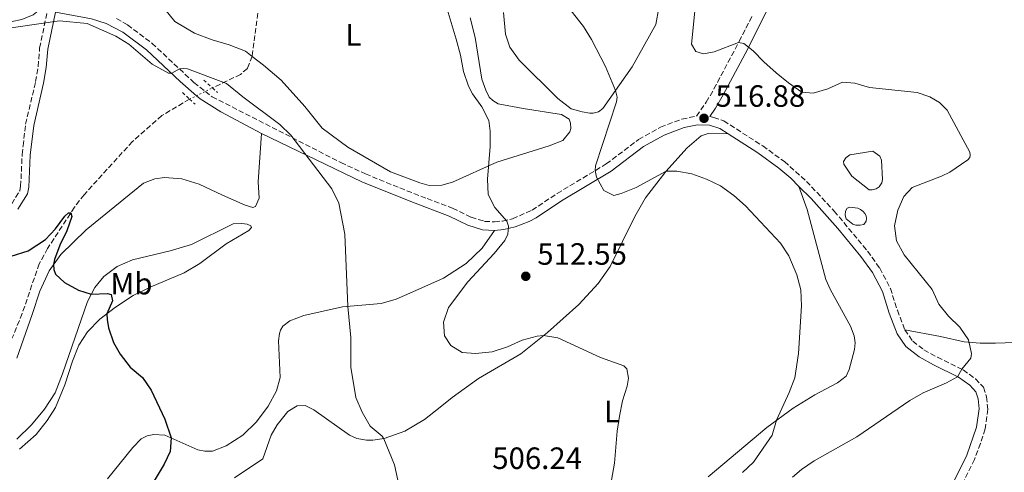
# Model space of a CAD drawing. Units: metres. Extents: x 631853 to 635322, y 4701921 to 4704299.
# Drawn here: x 632953 to 633273, y 4703178 to 4703325 of the extents above; entities that cross this region are included whole.
import ezdxf
from ezdxf.enums import TextEntityAlignment as Align

# ---------------------------------------------------------------- set-up
doc = ezdxf.new("R2010")
doc.units = ezdxf.units.M
doc.header["$MEASUREMENT"] = 0
for name, pattern in [('DGN Style 2', [1.7399219301090239, 1.043953158065414, -0.6959687720436097]), ('DGN Style 3', [2.435890702152634, 1.739921930109024, -0.6959687720436097]), ('DGN Style 5', [1.217945351076317, 0.5219765790327072, -0.6959687720436097])]:
    doc.linetypes.add(name, pattern=pattern)
for name, color, linetype, lineweight in [('Balsa-alberca', 142, 'Continuous', 0), ('Barranco lineal', 142, 'DGN Style 3', 13), ('Barranco lineal no visto', 142, 'DGN Style 5', 0), ('Camino', 7, 'DGN Style 3', 0), ('Cota de punto acotado terreno', 7, 'Continuous', 0), ('Curva de nivel directora', 30, 'Continuous', 30), ('Curva de nivel intermedia', 30, 'Continuous', 0), ('Etiqueta de uso rústico', 92, 'Continuous', 0), ('Línea de cambio de uso (parcela vista)', 92, 'Continuous', 0), ('Margen derecho', 7, 'Continuous', 0), ('Pontón-alcantarilla (pasos de agua)', 1, 'DGN Style 2', 0), ('Punto acotado terreno (símbolo)', 7, 'Continuous', 0)]:
    doc.layers.add(name, color=color, linetype=linetype, lineweight=lineweight)
doc.styles.add('Style-Arial', font='arial.ttf')

# ---------------------------------------------------------------- blocks, each defined once
blk = doc.blocks.new('5PATER')
at = {"layer": 'Punto acotado terreno (símbolo)', "linetype": 'Continuous', "lineweight": 0}
h = blk.add_hatch(color=51, dxfattribs=at)
edge = h.paths.add_edge_path()
edge.add_ellipse((0, 0), major_axis=(-0.1095731443231308, -0.1110710700762829), ratio=0.9994222409660317, start_angle=0, end_angle=360)

msp = doc.modelspace()

# ---------------------------------------------------------------- linework, layer by layer
at = {"layer": 'Balsa-alberca', "color": 142, "linetype": 'Continuous', "lineweight": 0, "elevation": 517.1600000000036, "flags": 128}
for points in [[(633222.8300000001, 4703281.130000001), (633230.2800000003, 4703282.369999999), (633232.5, 4703280.730000001), (633233.0999999996, 4703279.42), (633233.4500000002, 4703273.17), (633233.1299999999, 4703272.050000001), (633232.2999999998, 4703270.789999999), (633231.3200000003, 4703270.109999999), (633230.0599999997, 4703269.730000001), (633229.0199999996, 4703269.77), (633223.4100000003, 4703274.27), (633220.7999999998, 4703278.07), (633220.6900000004, 4703279.029999999), (633221.4699999997, 4703280.15), (633222.8300000001, 4703281.130000001)], [(633221.5300000003, 4703260.300000001), (633221.2199999997, 4703261.560000001), (633221.3399999999, 4703262.869999999), (633221.8700000001, 4703263.810000001), (633222.8099999997, 4703264.100000001), (633225.3600000005, 4703263.800000001), (633226.2400000002, 4703263.41), (633227.1399999997, 4703262.74), (633227.6500000004, 4703262.119999999), (633228.0899999999, 4703261.350000001), (633228.2400000002, 4703260.460000001), (633228.1399999997, 4703259.57), (633227.2800000003, 4703258.460000001), (633226.1299999999, 4703258.25), (633224.7800000003, 4703258.33), (633223.7199999997, 4703258.65), (633221.5300000003, 4703260.300000001)]]:
    msp.add_lwpolyline(points, close=True, dxfattribs=at)
for points in [[(633222.8300000001, 4703281.130000001), (633230.2800000003, 4703282.369999999), (633232.5, 4703280.730000001), (633233.0999999996, 4703279.42), (633233.4500000002, 4703273.17), (633233.1299999999, 4703272.050000001), (633232.2999999998, 4703270.789999999), (633231.3200000003, 4703270.109999999), (633230.0599999997, 4703269.730000001), (633229.0199999996, 4703269.77), (633223.4100000003, 4703274.27), (633220.7999999998, 4703278.07), (633220.6900000004, 4703279.029999999), (633221.4699999997, 4703280.15), (633222.8300000001, 4703281.130000001)], [(633221.5300000003, 4703260.300000001), (633221.2199999997, 4703261.560000001), (633221.3399999999, 4703262.869999999), (633221.8700000001, 4703263.810000001), (633222.8099999997, 4703264.100000001), (633225.3600000005, 4703263.800000001), (633226.2400000002, 4703263.41), (633227.1399999997, 4703262.74), (633227.6500000004, 4703262.119999999), (633228.0899999999, 4703261.350000001), (633228.2400000002, 4703260.460000001), (633228.1399999997, 4703259.57), (633227.2800000003, 4703258.460000001), (633226.1299999999, 4703258.25), (633224.7800000003, 4703258.33), (633223.7199999997, 4703258.65), (633221.5300000003, 4703260.300000001)]]:
    msp.add_lwpolyline(points, dxfattribs=at)
at = {"layer": 'Barranco lineal', "color": 142, "linetype": 'DGN Style 3', "lineweight": 13}
for points in [[(633152.5999999996, 4703536.039999999, 521.2700000000041), (633144.1500000004, 4703525.680000001, 519.9900000000052), (633137.3099999997, 4703513.449999999, 519.0500000000029), (633132.8300000001, 4703504.27, 518.1600000000036), (633131.2100000001, 4703497.630000001, 517.8800000000047), (633130.6699999999, 4703488.460000001, 517.2700000000041), (633129.0199999996, 4703479.890000001, 516.1499999999943), (633125.4600000001, 4703471.609999999, 515.6499999999943), (633117.4699999997, 4703463.189999999, 514.9799999999959), (633106.8399999999, 4703454.65, 513.5399999999936), (633095.25, 4703445.220000001, 512.429999999993), (633083.4100000003, 4703436.51, 511.3099999999977), (633073.4699999997, 4703425.380000001, 510.9799999999959), (633064.8200000003, 4703412.220000001, 509.6399999999995), (633060.04, 4703401.980000001, 508.8600000000006), (633055.5300000003, 4703389.09, 508.0899999999965), (633048.8300000001, 4703374.58, 507.4199999999983), (633032.2199999997, 4703341.689999999, 507.25), (633028.4000000004, 4703313.189999999, 506.7299999999959), (633026.8399999999, 4703309.25, 506.0599999999977), (633024.6299999999, 4703307.33, 505.8399999999965), (633015.4900000002, 4703302.9, 505.1000000000058)], [(633008.0300000003, 4703299.27, 504.4900000000052), (632999.0099999999, 4703293.9, 503.5099999999948), (632989.4500000002, 4703285.470000001, 502.0599999999977), (632973.75, 4703268.199999999, 500.0599999999977), (632970.6100000005, 4703264.100000001, 500.0599999999977), (632961.8799999999, 4703250.720000001, 499.1699999999983), (632959.1399999997, 4703245.76, 499.1699999999983), (632953.6100000005, 4703229.529999999, 498.3000000000029), (632948.9800000006, 4703218.24, 497.4100000000035)]]:
    msp.add_polyline3d(points, dxfattribs=at)
at = {"layer": 'Barranco lineal no visto', "color": 142, "linetype": 'DGN Style 5', "lineweight": 0, "extrusion": (-0.0659370601596393, -0.03208465528590569, 0.997307815567836), "elevation": -192139.2925201708, "flags": 128}
msp.add_lwpolyline([(-3952221.558958464, 2620066.923746592), (-3952221.558958464, 2620075.242436394)], dxfattribs=at)
at = {"layer": 'Camino', "color": 7, "linetype": 'DGN Style 3', "lineweight": 0}
for points in [[(632950.1900000003, 4703265.26, 500.75), (632952.8199999989, 4703269.490000002, 501.1900000000023), (632953.1099999994, 4703270.92, 501.3099999999977), (632953.5799999966, 4703281.240000002, 501.529999999999), (632953.8999999985, 4703284.070000002, 501.7899999999937), (632954.7099999998, 4703291.130000004, 502.429999999993), (632957.9699999989, 4703304.970000001, 502.9199999999983), (632958.7899999992, 4703309.890000002, 503.320000000007), (632959.2800000008, 4703315.930000001, 504.029999999999), (632961.7899999986, 4703327.99, 505.4700000000012)], [(632984.25, 4703325.470000002, 505.4199999999983), (632987.86, 4703323.42, 505.4700000000012), (632995.8500000006, 4703317.42, 505.3600000000007), (633009.4699999974, 4703304.680000001, 504.7500000000001), (633013.170000001, 4703301.77, 504.6399999999995), (633015.3700000005, 4703300.060000001, 504.5800000000018), (633057.2399999977, 4703278.650000001, 505.25), (633065.2300000006, 4703274.949999999, 505.4700000000012), (633076.4400000002, 4703270.390000002, 506.0800000000019), (633085.3000000003, 4703266.920000001, 506.8600000000006), (633093.6000000017, 4703263.77, 508.0299999999989), (633099.5899999999, 4703260.859999999, 508.5899999999965), (633103.9999999999, 4703259.529999999, 509.0299999999989), (633107.1600000004, 4703259.390000001, 509.3600000000006), (633109.8099999991, 4703259.620000001, 509.9199999999983), (633113.0799999969, 4703260.36, 510.25), (633119.4099999992, 4703263.160000001, 511.9199999999981), (633127.5799999988, 4703268.580000003, 513.3200000000069), (633143.5500000013, 4703278.180000001, 515.479999999996), (633154.0900000002, 4703286.190000001, 516.4900000000054), (633161.2100000015, 4703290.150000001, 516.9900000000052), (633168.1400000006, 4703292.76, 516.9900000000052), (633172.9499999986, 4703293.760000001, 516.8800000000048), (633176.0699999988, 4703298.290000002, 517.7100000000064), (633178.5799999967, 4703302.570000002, 518.2400000000054), (633186.7999999998, 4703318.050000001, 520.050000000003), (633190.9699999985, 4703326.27, 521.4900000000052)], [(633177.2100000009, 4703293.610000002, 517.2200000000012), (633178.5599999988, 4703293.28, 516.7599999999949), (633181.7699999985, 4703292.210000002, 516.6499999999943), (633194.4299999987, 4703284.070000002, 516.570000000007), (633201.4800000006, 4703278.95, 516.5399999999936), (633208.6700000011, 4703272.529999999, 516.7599999999949), (633217.699999999, 4703262.870000001, 517.2899999999936), (633228.5399999997, 4703249.820000002, 517.5399999999938), (633232.5199999983, 4703244.310000002, 517.5399999999938), (633235.9600000004, 4703237.74, 517.5399999999938), (633238.2399999981, 4703230.61, 517.8800000000048), (633240.6599999988, 4703224.250000001, 517.9900000000052)], [(633240.6599999988, 4703224.250000001, 517.9900000000052), (633243.2399999984, 4703220.560000001, 518.2700000000041), (633246.8799999993, 4703217.76, 518.5399999999937), (633251.2399999979, 4703215.320000002, 518.8699999999956), (633259.5899999986, 4703211.230000001, 520.050000000003), (633263.6099999996, 4703208.300000001, 520.4499999999972), (633266.199999998, 4703205.550000002, 521.0500000000029), (633267.260000002, 4703202.449999999, 521.3300000000017), (633267.6199999995, 4703198.439999999, 521.550000000003), (633266.7600000012, 4703192.030000002, 521.6600000000036), (633265.2899999983, 4703187.25, 521.8099999999977), (633263.2800000011, 4703182.130000002, 522.0800000000019), (633258.6000000006, 4703172.640000001, 522.7700000000041)]]:
    msp.add_polyline3d(points, dxfattribs=at)
at = {"layer": 'Curva de nivel directora', "color": 30, "linetype": 'Continuous', "lineweight": 30, "elevation": 500.0000000000009, "flags": 128}
for points in [[(632955.5700000004, 4703249.940000001), (632961.1499999994, 4703253.59), (632964.4699999987, 4703257.11), (632967.4900000006, 4703261.189999999), (632968.6699999986, 4703262.310000001), (632969.3999999994, 4703262.250000002)], [(632969.3999999994, 4703262.250000002), (632969.7699999983, 4703261.100000001), (632968.0899999996, 4703256.440000001), (632965.8999999993, 4703251.82), (632964.149999999, 4703247.119999999), (632963.8200000004, 4703245.449999999), (632963.8699999996, 4703243.850000001), (632964.4199999995, 4703242.330000003), (632967.3200000008, 4703239.630000002), (632971.9400000009, 4703237.15), (632976.0699999993, 4703235.82), (632981.3099999985, 4703236.03), (632982.5800000003, 4703235.770000001), (632983.0099999995, 4703233.680000002), (632981.1799999989, 4703229.480000001), (632981.219999999, 4703227.630000001), (632981.6599999995, 4703224.87), (632983.3299999991, 4703220.160000001), (632985.4599999993, 4703216.289999999), (632988.7699999996, 4703212.15), (632992.6799999989, 4703208.740000002), (632995.5699999989, 4703204.66), (632999.9700000001, 4703195.189999999), (633002.0199999998, 4703189.080000001), (633001.7600000005, 4703184.699999999), (632999.7599999999, 4703180.570000002), (632992.8699999988, 4703168.91)], [(632944.3699999999, 4703246.460000002), (632955.5700000004, 4703249.940000001)]]:
    msp.add_lwpolyline(points, dxfattribs=at)
at = {"layer": 'Curva de nivel intermedia', "color": 30, "linetype": 'Continuous', "lineweight": 0, "flags": 128}
for points, elevation in [([(633127.3799999999, 4703334.220000001), (633136.1399999994, 4703322.939999999), (633138.7700000004, 4703318.679999999), (633143.3200000012, 4703309.850000001), (633146.5800000001, 4703302.069999999), (633147.0800000007, 4703299.92), (633146.9199999998, 4703298.390000001), (633140.0600000002, 4703277.539999999), (633139.9800000017, 4703276.029999999), (633140.3700000007, 4703273.92), (633142.8099999992, 4703269.59), (633146.0400000013, 4703267.88), (633148.4500000009, 4703268.539999999), (633153.3300000003, 4703270.58), (633163.0900000012, 4703275.890000001), (633166.4700000009, 4703275.810000001), (633171.4300000007, 4703274.999999999)], 515.0000000000001), ([(633091.78, 4703328.520000001), (633094.7900000009, 4703318.759999999), (633096.140000001, 4703313.550000001), (633097.1, 4703308.249999999), (633098.7699999996, 4703303.54), (633100.0900000005, 4703300.980000001), (633103.1100000002, 4703296.81), (633105.360000001, 4703292.33), (633105.7900000003, 4703288.84), (633105.7600000012, 4703283.84), (633104.9299999997, 4703273.199999999), (633105.1700000011, 4703268.210000001), (633107.3500000003, 4703264.029999998), (633111.2400000019, 4703259.59), (633111.7200000002, 4703258), (633111.5200000012, 4703255.409999999), (633110.530000001, 4703253.3), (633107.1300000013, 4703249.039999999), (633098.5100000004, 4703239.83), (633092.2400000006, 4703231.529999999), (633090.610000001, 4703226.769999998), (633090.990000001, 4703222.269999999), (633092.9900000015, 4703219.180000001), (633096.6500000006, 4703216.909999998), (633101.0499999993, 4703216.509999999), (633106.4200000005, 4703217.140000002), (633111.4299999997, 4703218.75), (633116.2100000007, 4703220.9), (633121.0900000001, 4703222.179999999), (633123.1799999999, 4703222.369999999), (633127.8200000002, 4703221.640000001), (633141.740000001, 4703215.279999999), (633149.3099999991, 4703212.560000001)], 510), ([(633172.3899999997, 4703327.859999998), (633171.2600000009, 4703317.190000001), (633172.7100000015, 4703314.760000001), (633175.1800000013, 4703313.96), (633178.6900000006, 4703314.650000001), (633186.5899999997, 4703317.640000001), (633188.2900000007, 4703317.4), (633191.3799999999, 4703315.02), (633194.7999999997, 4703311.369999999), (633198.8200000006, 4703307.84), (633202.8100000005, 4703304.53), (633207.1600000003, 4703301.57), (633210.8200000013, 4703301.230000001), (633215.5700000012, 4703302.599999999), (633220.3800000013, 4703304.74), (633224.3600000021, 4703304.499999999), (633229.1600000011, 4703303.079999999), (633244.670000001, 4703301.439999999), (633248.7500000001, 4703300.02), (633251.9000000019, 4703298.229999999), (633254.4100000019, 4703295.720000001)], 520), ([(632945.4500000017, 4703321.77), (632965.7300000016, 4703324.749999999), (632974.7200000014, 4703323.869999999), (632984.0900000012, 4703319.800000001), (632988.2500000009, 4703317.13), (632995.9199999999, 4703310.699999999), (633001.1600000013, 4703307.769999999), (633002.2300000021, 4703307.76), (633004.7700000012, 4703309.099999999), (633006.0200000008, 4703309.269999999), (633007.3700000007, 4703309.119999999), (633019.2000000017, 4703304.7), (633020.0599999998, 4703304.38), (633025.3500000006, 4703299.98), (633037.4200000005, 4703291), (633041.0100000004, 4703287.520000001), (633054.3400000008, 4703270.05), (633056.5600000003, 4703265.42), (633058.5200000006, 4703255.409999999), (633059.5399999998, 4703231.88), (633060.5099999999, 4703221.759999999), (633060.53, 4703212.099999999), (633062.1600000017, 4703202.220000002), (633064.1500000011, 4703197.429999999), (633066.8300000011, 4703192.939999999), (633070.7100000012, 4703189.659999999), (633071.2099999997, 4703188.849999998), (633074.6600000008, 4703180.320000002), (633075.7699999996, 4703175.399999999)], 505), ([(633254.4100000019, 4703295.720000001), (633261.8100000003, 4703282.029999998), (633261.890000001, 4703281.069999999), (633261.75, 4703280.33), (633261.1900000012, 4703279.560000001), (633255.2600000012, 4703275.570000002), (633252.6000000014, 4703274.23), (633243.0999999996, 4703270.529999998), (633240.3300000002, 4703267.640000001), (633238.35, 4703263.109999999), (633237.3200000017, 4703258.119999998), (633237.9400000009, 4703253.17), (633240.4500000009, 4703248.680000001), (633249.5400000014, 4703237.390000001), (633251.6900000017, 4703232.57), (633254.8400000011, 4703228.689999998), (633258.5400000003, 4703225.099999999), (633261.3299999997, 4703221.01), (633262.2999999998, 4703216.550000001), (633262.1400000011, 4703214.98), (633259.250000001, 4703211.399999999), (633257.8099999994, 4703208.989999999), (633254.2400000021, 4703207.009999999), (633246.6800000004, 4703203.71), (633242.3399999996, 4703201.230000001), (633225.0900000008, 4703189.430000001), (633211.1800000012, 4703181.680000001), (633207.0599999997, 4703178.850000001), (633204.1200000005, 4703176.3)], 520), ([(633171.4300000007, 4703274.999999999), (633176.2099999996, 4703273.3), (633180.6799999999, 4703271.039999999), (633185.0000000006, 4703267.890000001), (633188.8600000007, 4703264.560000001), (633200.2500000012, 4703252.48), (633202.9600000002, 4703248.289999999), (633205.5199999996, 4703242.099999999), (633206.8400000005, 4703237.279999998), (633207.0199999993, 4703232.000000001), (633206.1299999997, 4703216.529999998), (633204.8800000002, 4703208.599999999), (633203.0899999999, 4703203.84), (633198.9600000015, 4703194.82), (633197.5700000012, 4703190.010000001), (633191.5000000005, 4703181.26), (633187.8799999994, 4703177.8)], 515.0000000000001), ([(633149.3099999991, 4703212.560000001), (633150.2700000004, 4703211.56), (633150.770000001, 4703208.550000002), (633150.3900000011, 4703205.889999999), (633148.88, 4703201.130000001), (633147.8200000006, 4703196.199999999), (633147.1100000021, 4703191.249999999), (633146.2600000004, 4703180.92), (633143.8500000008, 4703167.350000001)], 510)]:
    msp.add_lwpolyline(points, dxfattribs=dict(at, elevation=elevation))
at = {"layer": 'Línea de cambio de uso (parcela vista)', "color": 92, "linetype": 'Continuous', "lineweight": 0}
for points in [[(633085.9900000002, 4703271.230000001, 508.0800000000018), (633082.8799999999, 4703272.02, 507.8000000000029), (633073.3499999996, 4703275.59, 507.1900000000023), (633059.4900000002, 4703283.630000001, 506.8000000000029), (633051.2199999997, 4703289.83, 506.8000000000029), (633045.5499999998, 4703296.9, 506.6399999999995), (633037.8700000001, 4703305.430000001, 506.75), (633032.1200000001, 4703310.34, 506.8000000000029), (633028.4000000004, 4703313.189999999, 506.7299999999959), (633026.2199999997, 4703314.850000001, 506.6900000000023), (633020.9500000002, 4703316.960000001, 506.8000000000029), (633015.3799999999, 4703318.58, 506.9700000000012), (633009.6100000005, 4703320.74, 506.75), (633003.2599999999, 4703324.49, 506.5299999999989), (632993.9699999997, 4703336.100000001, 506.9700000000012)], [(632959.3200000003, 4703328.41, 505.4700000000012), (632957.1900000004, 4703326.640000001, 505.3600000000006), (632953.5, 4703325.140000001, 504.9100000000035), (632950.2999999998, 4703324.480000001, 504.9100000000035)], [(633160.6900000004, 4703329.01, 518.1000000000058), (633159.6500000004, 4703323.52, 517.6000000000058), (633152.0099999999, 4703309.82, 516.0399999999936), (633142.4500000002, 4703296.180000001, 514.2100000000064), (633140.9900000002, 4703295.130000001, 514.2100000000064), (633139.2599999999, 4703294.689999999, 514.1000000000058), (633138.2699999996, 4703294.76, 514.0399999999936), (633135.6799999997, 4703295.130000001, 513.820000000007), (633132.1500000004, 4703296.109999999, 513.0399999999936), (633127.7800000003, 4703299.470000001, 512.6999999999971), (633115.2800000003, 4703311.980000001, 512.4799999999959), (633112.25, 4703316.15, 512.5399999999936), (633110.7999999998, 4703320.439999999, 512.6999999999971), (633110.1500000004, 4703327.449999999, 512.929999999993)], [(633099.29, 4703325.75, 510.4799999999959), (633100.9199999999, 4703319.279999999, 510.4199999999983), (633103.0499999998, 4703305.74, 510.1999999999971), (633104.3499999996, 4703302.230000001, 510.1999999999971), (633105.5199999996, 4703299.91, 510.3099999999977), (633106.6500000004, 4703298.800000001, 510.3600000000006), (633108.4000000004, 4703297.75, 510.3600000000006), (633116.5800000001, 4703296.220000001, 511.5899999999965), (633129.0499999998, 4703294.32, 512.0899999999965), (633131.4900000002, 4703292.710000001, 512.3699999999953), (633131.9400000004, 4703291.439999999, 512.4199999999983), (633132.0300000003, 4703289.76, 512.529999999999), (633131.7400000002, 4703288.67, 512.4799999999959), (633129.4000000004, 4703285.83, 512.4199999999983), (633124.9900000002, 4703284.130000001, 511.9199999999983), (633108.0199999996, 4703278.730000001, 510.3600000000006), (633093.5499999998, 4703272.32, 508.6900000000023), (633090.1299999999, 4703271.300000001, 508.6399999999995), (633085.9900000002, 4703271.230000001, 508.0800000000018)], [(632951.8200000003, 4703215.029999999, 498.4600000000065), (632956.8499999996, 4703229.199999999, 499.0200000000041), (632959.3200000003, 4703236.84, 499.6900000000023), (632962.3700000001, 4703243.439999999, 499.8500000000058), (632966.2199999997, 4703248.789999999, 500.2400000000052), (632974.4100000003, 4703256.810000001, 500.8500000000058), (632993.04, 4703271.980000001, 502.3000000000029), (632996.7199999997, 4703273.380000001, 502.2400000000052), (632999.9400000004, 4703273.84, 502.2400000000052), (633005.4800000006, 4703273.359999999, 502.3600000000006), (633011.2000000002, 4703271.630000001, 502.6900000000023), (633018.7699999996, 4703268.02, 503.5200000000041), (633026.1399999997, 4703264.77, 503.6900000000023), (633028.5700000003, 4703264.08, 503.6399999999995), (633029.4699999997, 4703264.369999999, 503.6900000000023), (633030.6299999999, 4703267.109999999, 503.6900000000023), (633030.3499999996, 4703272.359999999, 504.3600000000006), (633031.4299999997, 4703288.07, 504.7200000000012)], [(633022.6299999999, 4703176.100000001, 503.4600000000065), (633031.8899999997, 4703182.26, 503.5200000000041), (633034.5800000001, 4703190, 503.6300000000047), (633036.5199999996, 4703193.359999999, 503.6300000000047), (633040.0199999996, 4703197.730000001, 503.8500000000058), (633043.04, 4703199.539999999, 503.6900000000023), (633045.6100000005, 4703199.630000001, 503.6900000000023), (633048.4400000004, 4703198.180000001, 503.6900000000023), (633060.0199999996, 4703189.980000001, 504.1300000000047), (633062.4100000003, 4703188.9, 504.2400000000052), (633065.6299999999, 4703188.390000001, 504.3500000000058), (633067.5899999999, 4703188.359999999, 504.4100000000035), (633071.3499999996, 4703188.869999999, 505.0200000000041), (633078.0999999996, 4703191.310000001, 505.3000000000029), (633084.5, 4703195.039999999, 505.7400000000052), (633089.5599999997, 4703199.100000001, 506.4100000000035), (633093.4400000004, 4703202.210000001, 506.9100000000035), (633101.9900000002, 4703208.4, 507.6900000000023), (633115.7800000003, 4703216.439999999, 509.1900000000023), (633124.4600000001, 4703223.4, 510.1399999999995), (633134.6500000004, 4703232.529999999, 510.9199999999983), (633140.9800000006, 4703239.359999999, 511.6999999999971), (633144.8399999999, 4703244.859999999, 512.3699999999953), (633152.8499999996, 4703261.08, 513.6399999999994), (633156.3399999999, 4703267.189999999, 514.0899999999965), (633162.9000000004, 4703275.689999999, 514.9799999999959), (633169.8300000001, 4703283.4, 515.6999999999971), (633174.4299999997, 4703287.33, 516.0899999999965), (633176.6600000003, 4703288.109999999, 516.0899999999965), (633183.1600000003, 4703288, 516.6399999999994)], [(633206.2400000002, 4703270.869999999, 516.7599999999948), (633208.8700000001, 4703263.33, 515.8699999999953), (633214.9500000002, 4703240.640000001, 515.5399999999936), (633216.5099999999, 4703237.24, 515.6499999999943), (633223.0099999999, 4703225.430000001, 516.1499999999943), (633224.2199999997, 4703222.33, 516.1999999999971), (633224.4699999997, 4703220.07, 516.1499999999943), (633224.3200000003, 4703217.83, 516.1499999999943), (633222.5899999999, 4703211.300000001, 516.0899999999965), (633221.5899999999, 4703209.16, 516.0399999999936), (633218.8099999997, 4703207.02, 515.929999999993), (633211.4400000004, 4703203.07, 515.5399999999936), (633204.3799999999, 4703198.82, 515.320000000007), (633195.75, 4703192.460000001, 514.8099999999977), (633176.7000000002, 4703176.41, 513.029999999999)], [(632951.8300000001, 4703188.699999999, 497.179999999993), (632956.5899999999, 4703193.34, 497.5200000000041), (632960.8300000001, 4703198.4, 497.8500000000058), (632964.29, 4703203.730000001, 498.2400000000052), (632966.75, 4703209.949999999, 498.570000000007), (632974.8399999999, 4703233.470000001, 499.8000000000029), (632977.2000000002, 4703237.99, 500.1900000000023), (632980.2100000001, 4703241.550000001, 500.4100000000035), (632984.5300000003, 4703244.859999999, 500.6900000000023), (632989.4500000002, 4703247.039999999, 500.9100000000035), (633001.7800000003, 4703249.960000001, 501.4700000000012), (633008.6900000004, 4703251.960000001, 501.8600000000006), (633022.25, 4703258.689999999, 502.9100000000035), (633025, 4703258.880000001, 502.9700000000012), (633026.7699999996, 4703258.600000001, 502.9700000000012), (633027.9299999997, 4703258.100000001, 502.9100000000035), (633028.1900000004, 4703257.52, 502.8600000000006), (633027.3700000001, 4703256.52, 502.8600000000006), (633019.9500000002, 4703252.180000001, 502.5800000000018), (633011.4299999997, 4703245.779999999, 502.0200000000041), (633006.2699999996, 4703242.779999999, 501.4700000000012), (632995.2400000002, 4703238.07, 500.7400000000052), (632989.6900000004, 4703235.380000001, 500.5200000000041), (632983.9000000004, 4703231.630000001, 500.2400000000052), (632978.9100000003, 4703227.699999999, 499.8000000000029), (632974.8499999996, 4703223.640000001, 499.4100000000035), (632971.9900000002, 4703219.279999999, 499.179999999993), (632969.9199999999, 4703214.01, 498.8500000000058), (632967.4800000006, 4703206.4, 498.5200000000041), (632964.4500000002, 4703198.949999999, 498.1300000000047), (632961.7699999996, 4703194.800000001, 497.8500000000058), (632958.1200000001, 4703190.26, 497.5200000000041), (632952.7199999997, 4703185.390000001, 497.2899999999936)], [(633107.2199999997, 4703256.59, 509.3600000000006), (633103.2400000002, 4703250.810000001, 509.25), (633098.0099999999, 4703245.789999999, 509.0299999999989), (633090.6500000004, 4703241.060000001, 508.1399999999995), (633080.6600000003, 4703236.560000001, 507.1399999999995), (633075.2300000006, 4703234.180000001, 506.6900000000023), (633070.3399999999, 4703232.859999999, 506.25), (633057.8300000001, 4703231.720000001, 504.8000000000029), (633045.1500000004, 4703228.880000001, 503.6900000000023), (633040.6799999997, 4703227.220000001, 502.8500000000058), (633038.3700000001, 4703225.49, 502.6300000000047), (633037.6100000005, 4703224.119999999, 502.5800000000018), (633037.25, 4703223.029999999, 502.5200000000041), (633036.9500000002, 4703220.619999999, 502.5200000000041), (633037.54, 4703208.730000001, 502.5800000000018), (633036.29, 4703204.430000001, 502.3500000000058), (633033.5499999998, 4703199.430000001, 502.1300000000047), (633029.7699999996, 4703194.289999999, 501.6300000000047), (633025.3499999996, 4703190.02, 501.4600000000065), (633019.9900000002, 4703186.539999999, 501.1900000000023), (633015.5099999999, 4703184.810000001, 501.070000000007), (633013.0199999996, 4703184.82, 500.9600000000065), (633010.75, 4703185.26, 500.9100000000035), (633000.0499999998, 4703189.939999999, 499.7899999999936), (632996.4199999999, 4703190.24, 499.570000000007), (632994.2999999998, 4703189.779999999, 499.3999999999942), (632992.3499999996, 4703188.82, 499.3999999999942), (632989.54, 4703185.99, 499.2400000000052), (632981.3799999999, 4703175.800000001, 498.8999999999942)], [(633240.6600000003, 4703224.25, 517.9900000000052), (633252.2699999996, 4703222.07, 518.9900000000052), (633260.0099999999, 4703220.34, 519.8800000000047), (633265.2000000002, 4703219.91, 520.2700000000041), (633270.1500000004, 4703219.949999999, 521.0500000000029), (633276.4299999997, 4703220.119999999, 521.3300000000017)]]:
    msp.add_polyline3d(points, dxfattribs=at)
at = {"layer": 'Margen derecho', "color": 7, "linetype": 'Continuous', "lineweight": 0}
for points in [[(633177.2100000009, 4703293.610000002, 517.2200000000012), (633179.1000000021, 4703296.36, 517.7100000000064), (633181.6200000009, 4703300.640000001, 518.2200000000012), (633188.749999999, 4703313.990000002, 519.7700000000042), (633208.0000000006, 4703352.57, 525.5099999999949), (633215.8399999995, 4703367.700000001, 527.4700000000013), (633223.0900000003, 4703380.74, 529.0599999999978), (633231.3999999985, 4703394.560000001, 530.729999999996), (633237.1899999998, 4703402.320000002, 531.3600000000007), (633244.9400000013, 4703410.940000001, 531.5200000000041), (633246.4699999981, 4703412.17, 531.5599999999977), (633250.050000001, 4703413.980000001, 531.6699999999984), (633252.6200000015, 4703414.279999999, 531.7299999999959), (633256.1099999984, 4703413.28, 532.229999999996), (633265.0599999981, 4703408.820000002, 532.4600000000065), (633267.9699999982, 4703406.980000001, 532.3999999999943), (633271.3500000001, 4703403.800000001, 532.2899999999936), (633273.469999999, 4703399.750000001, 532.229999999996)], [(632952.2399999978, 4703263.51, 500.75), (632955.3299999969, 4703268.49, 501.1900000000023), (632955.7699999993, 4703270.59, 501.3099999999977), (632956.2399999987, 4703281.020000001, 501.529999999999), (632957.3399999985, 4703290.67, 502.429999999993), (632960.5899999985, 4703304.440000001, 502.9199999999983), (632961.44, 4703309.560000001, 503.320000000007), (632961.9299999995, 4703315.550000002, 504.029999999999), (632964.4200000018, 4703327.540000001, 505.4799999999958), (632976.199999999, 4703325.350000001, 505.5299999999989), (632980.9699999989, 4703323.880000002, 505.4900000000052), (632986.3099999987, 4703321.090000001, 505.4700000000012), (632994.0500000013, 4703315.27, 505.3600000000007), (633004.9699999979, 4703305.000000002, 504.8600000000006), (633010.2699999998, 4703300.37, 504.6600000000037), (633011.4699999979, 4703299.320000002, 504.6100000000007), (633018.2100000014, 4703295.180000001, 504.5800000000018), (633031.4300000002, 4703288.07, 504.7200000000012)], [(633107.2199999985, 4703256.59, 509.3600000000006), (633110.2399999984, 4703256.850000001, 509.9199999999983), (633113.9599999997, 4703257.689999999, 510.25), (633118.5199999996, 4703259.470000001, 511.3899999999995), (633120.7600000014, 4703260.710000002, 511.9199999999981), (633129.0100000015, 4703266.180000001, 513.3099999999978), (633145.1200000005, 4703275.87, 515.479999999996), (633155.6200000013, 4703283.840000001, 516.4900000000054), (633162.3899999994, 4703287.600000001, 516.9900000000052), (633168.9299999997, 4703290.07, 516.9900000000052), (633173.1999999988, 4703290.960000004, 516.8800000000048), (633177.1099999981, 4703290.820000002, 516.7599999999949), (633180.5500000003, 4703289.670000001, 516.6499999999943), (633183.1599999988, 4703288.000000001, 516.6399999999994)], [(633031.4300000002, 4703288.07, 504.7200000000012), (633064.1199999999, 4703272.390000001, 505.4700000000012), (633080.0399999986, 4703265.970000001, 506.4400000000023), (633092.4899999986, 4703261.210000002, 508.0299999999989), (633098.5700000006, 4703258.250000001, 508.5899999999965), (633103.329999997, 4703256.790000001, 509.0099999999948), (633107.2199999985, 4703256.59, 509.3600000000006)], [(633183.1599999988, 4703288.000000001, 516.6399999999994), (633192.8500000006, 4703281.76, 516.570000000007), (633199.7199999993, 4703276.770000001, 516.5399999999936), (633203.5500000003, 4703273.540000001, 516.6199999999955), (633206.239999997, 4703270.87, 516.7599999999949)], [(633206.239999997, 4703270.87, 516.7599999999949), (633210.1999999977, 4703266.95, 516.9700000000013), (633218.859999999, 4703257.230000001, 517.4100000000036), (633226.3299999969, 4703248.109999999, 517.5399999999938), (633230.14, 4703242.840000001, 517.5399999999938), (633233.3699999999, 4703236.660000001, 517.5399999999938), (633235.6000000006, 4703229.680000001, 517.8800000000048), (633238.1700000011, 4703222.930000001, 517.9900000000052), (633240.9899999974, 4703218.810000001, 518.25), (633245.3399999993, 4703215.430000002, 518.5399999999937), (633249.9400000015, 4703212.850000001, 518.8699999999956), (633258.1400000001, 4703208.830000001, 520.050000000003), (633261.75, 4703206.2, 520.4499999999972), (633263.7500000005, 4703204.070000002, 521.0500000000029), (633264.5100000005, 4703201.859999999, 521.3300000000017), (633264.8099999977, 4703198.510000001, 521.550000000003), (633264.0199999987, 4703192.630000004, 521.6600000000036), (633260.8400000002, 4703183.52, 522.0599999999978), (633256.3000000007, 4703174.310000001, 522.7599999999949), (633253.9499999993, 4703169.02, 522.820000000007), (633252.5499999999, 4703164.02, 522.8800000000048)]]:
    msp.add_polyline3d(points, dxfattribs=at)
at = {"layer": 'Pontón-alcantarilla (pasos de agua)', "color": 1, "linetype": 'DGN Style 2', "lineweight": 0, "extrusion": (0.005868718426269942, -0.00524878338001736, 0.999969003728147), "elevation": -20466.59407709726, "flags": 128}
msp.add_lwpolyline([(632998.784327408, 4703262.802530424), (633001.6244545626, 4703260.262495435)], dxfattribs=at)
at = {"layer": 'Pontón-alcantarilla (pasos de agua)', "color": 1, "linetype": 'DGN Style 2', "lineweight": 0, "extrusion": (0.006752496600088187, -0.005979620482523562, 0.9999593231369719), "elevation": -23344.50195617398, "flags": 128}
msp.add_lwpolyline([(632997.6473563546, 4703247.393819891), (632999.3074535605, 4703245.923793609)], dxfattribs=at)
at = {"layer": 'Pontón-alcantarilla (pasos de agua)', "color": 1, "linetype": 'DGN Style 2', "lineweight": 0, "extrusion": (0.01403070246631817, -0.01288163631908483, 0.9998185849613143), "elevation": -51199.93494654849, "flags": 128}
msp.add_lwpolyline([(632936.3055176496, 4703032.079715949), (632938.6261311544, 4703029.949539204)], dxfattribs=at)
at = {"layer": 'Pontón-alcantarilla (pasos de agua)', "color": 1, "linetype": 'DGN Style 2', "lineweight": 0, "extrusion": (0.01509822313233433, -0.01391735651863221, 0.9997891531947022), "elevation": -55395.50270838052, "flags": 128}
msp.add_lwpolyline([(632928.2404900808, 4702983.800176209), (632930.0310409929, 4702982.150016389)], dxfattribs=at)

# ---------------------------------------------------------------- block references
at = {"layer": 'Punto acotado terreno (símbolo)', "color": 7, "linetype": 'Continuous', "lineweight": 0, "xscale": 10, "yscale": 10, "zscale": 10}
for p in [(633175.3500000013, 4703293.040000001, 516.8800000000047), (633117.3799999974, 4703241.660000001, 512.5500000000029)]:
    msp.add_blockref('5PATER', p, dxfattribs=at)

# ---------------------------------------------------------------- texts
at = {"layer": 'Cota de punto acotado terreno', "color": 7, "linetype": 'Continuous', "lineweight": 0, "style": 'Style-Arial'}
for s, p in [('516.88', (633179.1000000024, 4703296.790000001, 516.8800000000047)), ('512.55', (633121.1299999985, 4703245.410000001, 512.5500000000029)), ('506.24', (633106.4999999994, 4703178.99, 506.2400000000052))]:
    msp.add_text(s, height=7.000000000000002, dxfattribs=at).set_placement(p)
at = {"layer": 'Etiqueta de uso rústico', "color": 92, "linetype": 'Continuous', "lineweight": 0, "style": 'Style-Arial'}
for s, p in [('L', (633061.3414203784, 4703320.160010001, 508.1900000000023)), ('Mb', (632989.1402462445, 4703239.260010001, 500.5899999999965)), ('L', (633145.4714203806, 4703197.710010001, 509.9100000000035))]:
    msp.add_text(s, height=7.000000000000002, dxfattribs=at).set_placement(p, align=Align.MIDDLE_CENTER)

doc.saveas('drawing.dxf')
